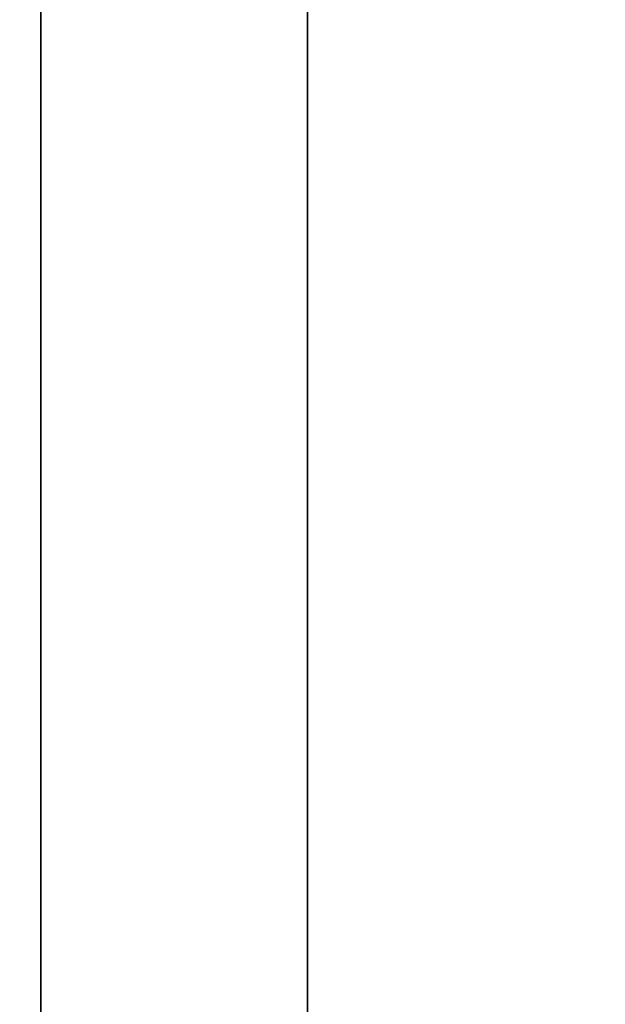
# Model space of a CAD drawing. Units: millimetres. Extents: x 285 to 562, y -109 to 111.
# Drawn here: x 290 to 295, y 65 to 73 of the extents above; entities that cross this region are included whole.
import ezdxf

# ---------------------------------------------------------------- set-up
doc = ezdxf.new("R2010")
doc.units = ezdxf.units.MM
doc.header["$MEASUREMENT"] = 0
doc.layers.get('0').update_dxf_attribs({"color": 8, "linetype": 'CONTINUOUS'})

# ---------------------------------------------------------------- blocks, each defined once
blk = doc.blocks.new('sgBrepBlock__1427904000')
at = {"color": 0}
blk.add_spline([(-169.5617, 80, -245), (-169.5617, 84.9249, -244.8483), (-169.5617, 89.8311, -244.3936), (-169.5617, 94.7, -243.6378), (-169.5617, 99.5131, -242.5838), (-169.5617, 104.2522, -241.2354), (-169.5617, 108.8993, -239.5978), (-169.5617, 113.4368, -237.6772), (-169.5617, 117.8475, -235.481), (-169.5617, 122.1146, -233.0174), (-169.5617, 126.2219, -230.2958), (-169.5617, 130.1539, -227.3264), (-169.5617, 133.8957, -224.1207), (-169.5617, 137.433, -220.6907), (-169.5617, 140.7524, -217.0495), (-169.5617, 143.8414, -213.2108), (-169.5617, 146.6882, -209.1892), (-169.5617, 149.282, -205), (-169.5617, 151.6131, -200.6591), (-169.5617, 153.6724, -196.1829), (-169.5617, 155.4524, -191.5884), (-169.5617, 156.9461, -186.893), (-169.5617, 158.1479, -182.1146), (-169.5617, 159.0532, -177.2713), (-169.5617, 159.6587, -172.3815), (-169.5617, 159.9621, -167.4636), (-169.5617, 159.9621, -162.5364), (-169.5617, 159.6587, -157.6185), (-169.5617, 159.0532, -152.7287), (-169.5617, 158.1479, -147.8854), (-169.5617, 156.9461, -143.107), (-169.5617, 155.4524, -138.4116), (-169.5617, 153.6724, -133.8171), (-169.5617, 151.6131, -129.3409), (-169.5617, 149.282, -125), (-169.5617, 146.6882, -120.8108), (-169.5617, 143.8414, -116.7892), (-169.5617, 140.7524, -112.9505), (-169.5617, 137.433, -109.3093), (-169.5617, 133.8957, -105.8793), (-169.5617, 130.1539, -102.6736), (-169.5617, 126.2219, -99.7042), (-169.5617, 122.1146, -96.9826), (-169.5617, 117.8475, -94.519), (-169.5617, 113.4368, -92.3228), (-169.5617, 108.8993, -90.4022), (-169.5617, 104.2522, -88.7646), (-169.5617, 99.5131, -87.4162), (-169.5617, 94.7, -86.3622), (-169.5617, 89.8311, -85.6064), (-169.5617, 80, -85)], degree=3, dxfattribs=at)
at = {"color": 0, "invisible_edges": 15}
for points in [[(-162.5617, 156.9461, -186.893), (-173.7617, 151.6131, -200.6591), (-173.7617, 156.9461, -186.893)], [(-162.5617, 156.9461, -186.893), (-162.5617, 151.6131, -200.6591), (-173.7617, 151.6131, -200.6591)], [(-162.5617, 151.6131, -129.3409), (-173.7617, 156.9461, -143.107), (-173.7617, 151.6131, -129.3409)], [(-162.5617, 151.6131, -129.3409), (-162.5617, 156.9461, -143.107), (-173.7617, 156.9461, -143.107)], [(-162.5617, 151.6131, -200.6591), (-173.7617, 143.8414, -213.2108), (-173.7617, 151.6131, -200.6591)], [(-162.5617, 151.6131, -200.6591), (-162.5617, 143.8414, -213.2108), (-173.7617, 143.8414, -213.2108)], [(-162.5617, 151.6131, -129.3409), (-173.7617, 151.6131, -129.3409), (-173.7617, 143.8414, -116.7892)], [(-162.5617, 143.8414, -116.7892), (-162.5617, 151.6131, -129.3409), (-173.7617, 143.8414, -116.7892)]]:
    blk.add_3dface(points, dxfattribs=at)
blk = doc.blocks.new('sgBrepBlock__1427904176')
at = {"color": 0}
blk.add_spline([(-169.5617, 80, 85), (-169.5617, 84.9249, 85.1517), (-169.5617, 89.8311, 85.6064), (-169.5617, 94.7, 86.3622), (-169.5617, 99.5131, 87.4162), (-169.5617, 104.2522, 88.7646), (-169.5617, 108.8993, 90.4022), (-169.5617, 113.4368, 92.3228), (-169.5617, 117.8475, 94.519), (-169.5617, 122.1146, 96.9826), (-169.5617, 126.2219, 99.7042), (-169.5617, 130.1539, 102.6736), (-169.5617, 133.8957, 105.8793), (-169.5617, 137.433, 109.3093), (-169.5617, 140.7524, 112.9505), (-169.5617, 143.8414, 116.7892), (-169.5617, 146.6882, 120.8108), (-169.5617, 149.282, 125), (-169.5617, 151.6131, 129.3409), (-169.5617, 153.6724, 133.8171), (-169.5617, 155.4524, 138.4116), (-169.5617, 156.9461, 143.107), (-169.5617, 158.1479, 147.8854), (-169.5617, 159.0532, 152.7287), (-169.5617, 159.6587, 157.6185), (-169.5617, 159.9621, 162.5364), (-169.5617, 159.9621, 167.4636), (-169.5617, 159.6587, 172.3815), (-169.5617, 159.0532, 177.2713), (-169.5617, 158.1479, 182.1146), (-169.5617, 156.9461, 186.893), (-169.5617, 155.4524, 191.5884), (-169.5617, 153.6724, 196.1829), (-169.5617, 151.6131, 200.6591), (-169.5617, 149.282, 205), (-169.5617, 146.6882, 209.1892), (-169.5617, 143.8414, 213.2108), (-169.5617, 140.7524, 217.0495), (-169.5617, 137.433, 220.6907), (-169.5617, 133.8957, 224.1207), (-169.5617, 130.1539, 227.3264), (-169.5617, 126.2219, 230.2958), (-169.5617, 122.1146, 233.0174), (-169.5617, 117.8475, 235.481), (-169.5617, 113.4368, 237.6772), (-169.5617, 108.8993, 239.5978), (-169.5617, 104.2522, 241.2354), (-169.5617, 99.5131, 242.5838), (-169.5617, 94.7, 243.6378), (-169.5617, 89.8311, 244.3936), (-169.5617, 80, 245)], degree=3, dxfattribs=at)
at = {"color": 0, "invisible_edges": 15}
for points in [[(-162.5617, 156.9461, 143.107), (-173.7617, 151.6131, 129.3409), (-173.7617, 156.9461, 143.107)], [(-162.5617, 156.9461, 143.107), (-162.5617, 151.6131, 129.3409), (-173.7617, 151.6131, 129.3409)], [(-162.5617, 151.6131, 200.6591), (-173.7617, 156.9461, 186.893), (-173.7617, 151.6131, 200.6591)], [(-162.5617, 151.6131, 200.6591), (-162.5617, 156.9461, 186.893), (-173.7617, 156.9461, 186.893)], [(-162.5617, 151.6131, 129.3409), (-173.7617, 143.8414, 116.7892), (-173.7617, 151.6131, 129.3409)], [(-162.5617, 151.6131, 129.3409), (-162.5617, 143.8414, 116.7892), (-173.7617, 143.8414, 116.7892)], [(-162.5617, 151.6131, 200.6591), (-173.7617, 151.6131, 200.6591), (-173.7617, 143.8414, 213.2108)], [(-162.5617, 143.8414, 213.2108), (-162.5617, 151.6131, 200.6591), (-173.7617, 143.8414, 213.2108)]]:
    blk.add_3dface(points, dxfattribs=at)
blk = doc.blocks.new('sgBrepBlock__1427909104')
at = {"color": 0, "invisible_edges": 15}
for points in [[(-176.7617, 190, 305), (-104.5622, 92.9445, 305), (-102.2041, 92.5037, 305)], [(-176.7617, 190, 305), (-106.9612, 92.9445, 305), (-104.5622, 92.9445, 305)], [(-176.7617, 190, 305), (-109.3193, 92.5037, 305), (-106.9612, 92.9445, 305)], [(-176.7617, 190, 305), (-111.5563, 91.6371, 305), (-109.3193, 92.5037, 305)], [(-176.7617, 190, 305), (-113.5959, 90.3742, 305), (-111.5563, 91.6371, 305)], [(-176.7617, 190, 305), (-176.7617, 85, 305), (-113.5959, 90.3742, 305)], [(-66.8689, 91.9488, 305), (-176.7617, 190, 305), (-102.2041, 92.5037, 305)], [(-64.6545, 91.9488, 305), (-176.7617, 190, 305), (-66.8689, 91.9488, 305)], [(100.2383, 190, 305), (-176.7617, 190, 305), (-64.6545, 91.9488, 305)]]:
    blk.add_3dface(points, dxfattribs=at)
blk = doc.blocks.new('sgBrepBlock__1416634704')
at = {"color": 0, "invisible_edges": 15}
for points in [[(-66.8689, 91.9488, -305), (-176.7617, 190, -305), (-69.0456, 91.5419, -305)], [(-64.6545, 91.9488, -305), (-176.7617, 190, -305), (-66.8689, 91.9488, -305)], [(100.2383, 190, -305), (-176.7617, 190, -305), (-64.6545, 91.9488, -305)], [(-176.7617, 190, -305), (-176.7617, 85, -305), (-78.5704, 85, -305)], [(-72.9933, 89.5762, -305), (-176.7617, 190, -305), (-78.5704, 85, -305)], [(-71.1106, 90.742, -305), (-176.7617, 190, -305), (-72.9933, 89.5762, -305)], [(-69.0456, 91.5419, -305), (-176.7617, 190, -305), (-71.1106, 90.742, -305)]]:
    blk.add_3dface(points, dxfattribs=at)
blk = doc.blocks.new('sgBrepBlock__1416644384')
at = {"color": 0}
blk.add_line((-171.7617, 185, 300), (-171.7617, 85, 300), dxfattribs=at)
at = {"color": 0, "invisible_edges": 15}
for points in [[(-171.7617, 185, 300), (-67.0277, 93.6916, 300), (-69.5167, 93.2273, 300)], [(-171.7617, 185, 300), (-64.4957, 93.6916, 300), (-67.0277, 93.6916, 300)], [(-171.7617, 185, 300), (-111.8784, 92.3145, 300), (-114.0327, 90.9842, 300)], [(-171.7617, 185, 300), (-109.5167, 93.2273, 300), (-111.8784, 92.3145, 300)], [(-171.7617, 185, 300), (-107.0277, 93.6916, 300), (-109.5167, 93.2273, 300)], [(-171.7617, 185, 300), (-104.4957, 93.6916, 300), (-107.0277, 93.6916, 300)], [(-171.7617, 185, 300), (-102.0067, 93.2273, 300), (-104.4957, 93.6916, 300)], [(-171.7617, 185, 300), (95.2383, 185, 300), (-64.4957, 93.6916, 300)], [(-171.7617, 185, 300), (-69.5167, 93.2273, 300), (-102.0067, 93.2273, 300)], [(-171.7617, 185, 300), (-114.0327, 90.9842, 300), (-171.7617, 85, 300)]]:
    blk.add_3dface(points, dxfattribs=at)
blk = doc.blocks.new('sgBrepBlock__1416644560')
at = {"color": 0}
blk.add_line((-171.7617, 85, -300), (-171.7617, 185, -300), dxfattribs=at)
at = {"color": 0, "invisible_edges": 15}
for points in [[(-75.9066, 89.2814, -300), (-171.7617, 185, -300), (-171.7617, 85, -300)], [(-74.0327, 90.9842, -300), (-171.7617, 185, -300), (-75.9066, 89.2814, -300)], [(-71.8784, 92.3145, -300), (-171.7617, 185, -300), (-74.0327, 90.9842, -300)], [(-69.5167, 93.2273, -300), (-171.7617, 185, -300), (-71.8784, 92.3145, -300)], [(-67.0277, 93.6916, -300), (-171.7617, 185, -300), (-69.5167, 93.2273, -300)], [(-64.4957, 93.6916, -300), (-171.7617, 185, -300), (-67.0277, 93.6916, -300)], [(95.2383, 185, -300), (-171.7617, 185, -300), (-64.4957, 93.6916, -300)]]:
    blk.add_3dface(points, dxfattribs=at)
blk = doc.blocks.new('sgBrepBlock__1416645264')
at = {"color": 0}
for points in [[(-171.7617, 85, 247.3483), (-171.7617, 89.8652, 246.908), (-171.7617, 94.6958, 246.1806), (-171.7617, 99.4749, 245.1684), (-171.7617, 104.1857, 243.8752), (-171.7617, 108.8117, 242.3055), (-171.7617, 113.3366, 240.4647), (-171.7617, 117.7447, 238.3593), (-171.7617, 122.0205, 235.9967), (-171.7617, 126.1489, 233.3851), (-171.7617, 130.1155, 230.5338), (-171.7617, 133.9064, 227.4528), (-171.7617, 137.5083, 224.1527), (-171.7617, 140.9086, 220.6453), (-171.7617, 144.0953, 216.9427), (-171.7617, 147.0572, 213.058), (-171.7617, 149.7841, 209.0049), (-171.7617, 152.2663, 204.7974)], [(-171.7617, 152.2663, 125.2026), (-171.7617, 149.7841, 120.9951), (-171.7617, 147.0572, 116.942), (-171.7617, 144.0953, 113.0573), (-171.7617, 140.9086, 109.3547), (-171.7617, 137.5083, 105.8473), (-171.7617, 133.9064, 102.5472), (-171.7617, 130.1155, 99.4662), (-171.7617, 126.1489, 96.6149), (-171.7617, 122.0205, 94.0033), (-171.7617, 117.7447, 91.6407), (-171.7617, 113.3366, 89.5353), (-171.7617, 108.8117, 87.6945), (-171.7617, 104.1857, 86.1248), (-171.7617, 99.4749, 84.8316), (-171.7617, 94.6958, 83.8194), (-171.7617, 85, 82.6517)]]:
    blk.add_polyline3d(points, dxfattribs=at)
at = {"color": 0, "invisible_edges": 15}
for points in [[(-176.7617, 154.4951, 200.4504), (-171.7617, 147.0572, 213.058), (-171.7617, 154.4951, 200.4504)], [(-176.7617, 154.4951, 200.4504), (-176.7617, 147.0572, 213.058), (-171.7617, 147.0572, 213.058)], [(-176.7617, 154.4951, 129.5496), (-171.7617, 154.4951, 129.5496), (-171.7617, 147.0572, 116.942)], [(-176.7617, 147.0572, 116.942), (-176.7617, 154.4951, 129.5496), (-171.7617, 147.0572, 116.942)], [(-176.7617, 147.0572, 213.058), (-171.7617, 137.5083, 224.1527), (-171.7617, 147.0572, 213.058)], [(-176.7617, 147.0572, 213.058), (-176.7617, 137.5083, 224.1527), (-171.7617, 137.5083, 224.1527)], [(-176.7617, 147.0572, 116.942), (-171.7617, 147.0572, 116.942), (-171.7617, 137.5083, 105.8473)], [(-176.7617, 137.5083, 105.8473), (-176.7617, 147.0572, 116.942), (-171.7617, 137.5083, 105.8473)]]:
    blk.add_3dface(points, dxfattribs=at)
blk = doc.blocks.new('sgBrepBlock__1416645616')
at = {"color": 0}
for points in [[(-171.7617, 85, -82.6517), (-171.7617, 89.8652, -83.092), (-171.7617, 94.6958, -83.8194), (-171.7617, 99.4749, -84.8316), (-171.7617, 104.1857, -86.1248), (-171.7617, 108.8117, -87.6945), (-171.7617, 113.3366, -89.5353), (-171.7617, 117.7447, -91.6407), (-171.7617, 122.0205, -94.0033), (-171.7617, 126.1489, -96.6149), (-171.7617, 130.1155, -99.4662), (-171.7617, 133.9064, -102.5472), (-171.7617, 137.5083, -105.8473), (-171.7617, 140.9086, -109.3547), (-171.7617, 144.0953, -113.0573), (-171.7617, 147.0572, -116.942), (-171.7617, 149.7841, -120.9951), (-171.7617, 152.2663, -125.2026)], [(-171.7617, 152.2663, -204.7974), (-171.7617, 149.7841, -209.0049), (-171.7617, 147.0572, -213.058), (-171.7617, 144.0953, -216.9427), (-171.7617, 140.9086, -220.6453), (-171.7617, 137.5083, -224.1527), (-171.7617, 133.9064, -227.4528), (-171.7617, 130.1155, -230.5338), (-171.7617, 126.1489, -233.3851), (-171.7617, 122.0205, -235.9967), (-171.7617, 117.7447, -238.3593), (-171.7617, 113.3366, -240.4647), (-171.7617, 108.8117, -242.3055), (-171.7617, 104.1857, -243.8752), (-171.7617, 99.4749, -245.1684), (-171.7617, 94.6958, -246.1806), (-171.7617, 85, -247.3483)]]:
    blk.add_polyline3d(points, dxfattribs=at)
at = {"color": 0, "invisible_edges": 15}
for points in [[(-176.7617, 154.4951, -129.5496), (-171.7617, 147.0572, -116.942), (-171.7617, 154.4951, -129.5496)], [(-176.7617, 154.4951, -129.5496), (-176.7617, 147.0572, -116.942), (-171.7617, 147.0572, -116.942)], [(-176.7617, 147.0572, -213.058), (-171.7617, 154.4951, -200.4504), (-171.7617, 147.0572, -213.058)], [(-176.7617, 147.0572, -213.058), (-176.7617, 154.4951, -200.4504), (-171.7617, 154.4951, -200.4504)], [(-176.7617, 137.5083, -105.8473), (-171.7617, 137.5083, -105.8473), (-171.7617, 147.0572, -116.942)], [(-176.7617, 147.0572, -116.942), (-176.7617, 137.5083, -105.8473), (-171.7617, 147.0572, -116.942)], [(-176.7617, 137.5083, -224.1527), (-171.7617, 147.0572, -213.058), (-171.7617, 137.5083, -224.1527)], [(-176.7617, 137.5083, -224.1527), (-176.7617, 147.0572, -213.058), (-171.7617, 147.0572, -213.058)]]:
    blk.add_3dface(points, dxfattribs=at)
blk = doc.blocks.new('sgBrepBlock__1416645968')
at = {"color": 0}
for p, q in [((-171.7617, 185, 300), (-171.7617, 85, 300)), ((-171.7617, 85, -300), (-171.7617, 185, -300))]:
    blk.add_line(p, q, dxfattribs=at)
for points in [[(-171.7617, 85, 247.3483), (-171.7617, 89.8652, 246.908), (-171.7617, 94.6958, 246.1806), (-171.7617, 99.4749, 245.1684), (-171.7617, 104.1857, 243.8752), (-171.7617, 108.8117, 242.3055), (-171.7617, 113.3366, 240.4647), (-171.7617, 117.7447, 238.3593), (-171.7617, 122.0205, 235.9967), (-171.7617, 126.1489, 233.3851), (-171.7617, 130.1155, 230.5338), (-171.7617, 133.9064, 227.4528), (-171.7617, 137.5083, 224.1527), (-171.7617, 140.9086, 220.6453), (-171.7617, 144.0953, 216.9427), (-171.7617, 147.0572, 213.058), (-171.7617, 149.7841, 209.0049), (-171.7617, 152.2663, 204.7974)], [(-171.7617, 152.2663, 125.2026), (-171.7617, 149.7841, 120.9951), (-171.7617, 147.0572, 116.942), (-171.7617, 144.0953, 113.0573), (-171.7617, 140.9086, 109.3547), (-171.7617, 137.5083, 105.8473), (-171.7617, 133.9064, 102.5472), (-171.7617, 130.1155, 99.4662), (-171.7617, 126.1489, 96.6149), (-171.7617, 122.0205, 94.0033), (-171.7617, 117.7447, 91.6407), (-171.7617, 113.3366, 89.5353), (-171.7617, 108.8117, 87.6945), (-171.7617, 104.1857, 86.1248), (-171.7617, 99.4749, 84.8316), (-171.7617, 94.6958, 83.8194), (-171.7617, 85, 82.6517)], [(-171.7617, 85, -82.6517), (-171.7617, 89.8652, -83.092), (-171.7617, 94.6958, -83.8194), (-171.7617, 99.4749, -84.8316), (-171.7617, 104.1857, -86.1248), (-171.7617, 108.8117, -87.6945), (-171.7617, 113.3366, -89.5353), (-171.7617, 117.7447, -91.6407), (-171.7617, 122.0205, -94.0033), (-171.7617, 126.1489, -96.6149), (-171.7617, 130.1155, -99.4662), (-171.7617, 133.9064, -102.5472), (-171.7617, 137.5083, -105.8473), (-171.7617, 140.9086, -109.3547), (-171.7617, 144.0953, -113.0573), (-171.7617, 147.0572, -116.942), (-171.7617, 149.7841, -120.9951), (-171.7617, 152.2663, -125.2026)], [(-171.7617, 152.2663, -204.7974), (-171.7617, 149.7841, -209.0049), (-171.7617, 147.0572, -213.058), (-171.7617, 144.0953, -216.9427), (-171.7617, 140.9086, -220.6453), (-171.7617, 137.5083, -224.1527), (-171.7617, 133.9064, -227.4528), (-171.7617, 130.1155, -230.5338), (-171.7617, 126.1489, -233.3851), (-171.7617, 122.0205, -235.9967), (-171.7617, 117.7447, -238.3593), (-171.7617, 113.3366, -240.4647), (-171.7617, 108.8117, -242.3055), (-171.7617, 104.1857, -243.8752), (-171.7617, 99.4749, -245.1684), (-171.7617, 94.6958, -246.1806), (-171.7617, 85, -247.3483)]]:
    blk.add_polyline3d(points, dxfattribs=at)
at = {"color": 0, "invisible_edges": 15}
for points in [[(-171.7617, 185, -300), (-171.7617, 85, -300), (-171.7617, 113.3366, -240.4647)], [(-171.7617, 126.1489, -233.3851), (-171.7617, 185, -300), (-171.7617, 113.3366, -240.4647)], [(-171.7617, 137.5083, -224.1527), (-171.7617, 185, -300), (-171.7617, 126.1489, -233.3851)], [(-171.7617, 185, 300), (-171.7617, 126.1489, 233.3851), (-171.7617, 113.3366, 240.4647)], [(-171.7617, 147.0572, -213.058), (-171.7617, 185, -300), (-171.7617, 137.5083, -224.1527)], [(-171.7617, 185, 300), (-171.7617, 137.5083, 224.1527), (-171.7617, 126.1489, 233.3851)], [(-171.7617, 185, 300), (-171.7617, 147.0572, 213.058), (-171.7617, 137.5083, 224.1527)], [(-171.7617, 185, 300), (-171.7617, 154.4951, 200.4504), (-171.7617, 147.0572, 213.058)], [(-171.7617, 185, 300), (-171.7617, 113.3366, 240.4647), (-171.7617, 85, 300)], [(-171.7617, 154.4951, -200.4504), (-171.7617, 185, -300), (-171.7617, 147.0572, -213.058)], [(-171.7617, 154.4951, 129.5496), (-171.7617, 154.4951, -129.5496), (-171.7617, 147.0572, -116.942)], [(-171.7617, 154.4951, 129.5496), (-171.7617, 147.0572, -116.942), (-171.7617, 147.0572, 116.942)], [(-171.7617, 137.5083, 105.8473), (-171.7617, 147.0572, -116.942), (-171.7617, 137.5083, -105.8473)], [(-171.7617, 147.0572, 116.942), (-171.7617, 147.0572, -116.942), (-171.7617, 137.5083, 105.8473)]]:
    blk.add_3dface(points, dxfattribs=at)
blk = doc.blocks.new('sgBrepBlock_ov_dn65_l+r_iso_tot$20350$20kw_1392181248')
at = {"color": 0}
for name in ['sgBrepBlock__1427909104', 'sgBrepBlock__1416634704', 'sgBrepBlock__1416644384', 'sgBrepBlock__1416644560', 'sgBrepBlock__1416645968', 'sgBrepBlock__1416645264', 'sgBrepBlock__1416645616', 'sgBrepBlock__1427904000', 'sgBrepBlock__1427904176']:
    blk.add_blockref(name, (0, 0), dxfattribs=at)

msp = doc.modelspace()

# ---------------------------------------------------------------- block references
at = {"color": 0}
msp.add_blockref('sgBrepBlock_ov_dn65_l+r_iso_tot$20350$20kw_1392181248', (461.98, -79.2165), dxfattribs=at)

doc.saveas('drawing.dxf')
